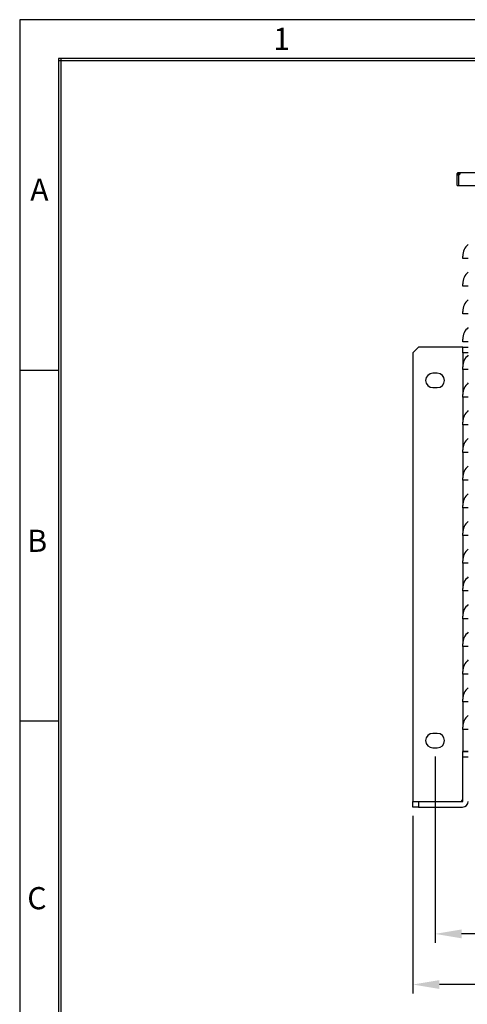
# Model space of a CAD drawing. Extents: x -1393 to 1457, y -2632 to -733.
# Drawn here: x -1393 to -989, y -1621 to -733 of the extents above; entities that cross this region are included whole.
import ezdxf

# ---------------------------------------------------------------- set-up
doc = ezdxf.new("R2010")
doc.units = 0
doc.header["$LTSCALE"] = 20
doc.header["$MEASUREMENT"] = 0
doc.layers.get('0').update_dxf_attribs({"color": 40, "linetype": 'CONTINUOUS'})
doc.layers.get('DEFPOINTS').update_dxf_attribs({"linetype": 'CONTINUOUS'})
for name, color, linetype in [('1', 7, 'CONTINUOUS'), ('5', 4, 'CONTINUOUS'), ('9', 14, 'CONTINUOUS')]:
    doc.layers.add(name, color=color, linetype=linetype)
doc.styles.add('ROMANS', font='romans.shx', dxfattribs={"height": 18})
doc.dimstyles.new('ROMANS', dxfattribs={"dimscale": 0, "dimtxt": 18, "dimasz": 24, "dimexe": 8, "dimexo": 8, "dimgap": 6, "dimtad": 1, "dimdec": 0, "dimdsep": 46, "dimtxsty": 'ROMANS', "dimcen": -24, "dimclrd": 4, "dimclre": 4, "dimclrt": 2, "dimadec": 0, "dimazin": 0, "dimtfac": 0.625, "dimtdec": 0, "dimtmove": 0, "dimatfit": 3, "dimfxl": 1, "dimtolj": 1, "dimtzin": 0, "dimarcsym": 0})

# ---------------------------------------------------------------- blocks, each defined once
blk = doc.blocks.new('A$C46397B53')
at = {"layer": '1'}
for p, q in [((40, 570.5), (40, 571.2)), ((40, 570.5), (41.3, 570.5)), ((40, 560.8), (40, 570.5)), ((41.3, 570.5), (41.3, 560.8)), ((41.5, 570.52), (41.5, 571.2)), ((41.6, 572.8), (42.25, 572.8)), ((41.6, 571.3), (42.25, 571.3)), ((42.25, 572.8), (657.75, 572.8)), ((40, 560.8), (41.3, 560.8)), ((41.3, 560.8), (658.7, 560.8)), ((45, 495), (45, 497.25)), ((50, 495), (45, 495)), ((45, 470), (45, 472.25)), ((50, 470), (45, 470)), ((45, 445), (45, 447.25)), ((50, 445), (45, 445)), ((45, 420), (45, 422.25)), ((50, 420), (45, 420)), ((5, 415), (0, 410)), ((0, 410), (0, 5.1)), ((44.9, 415), (5, 415)), ((45, 415), (44.9, 415)), ((45, 410), (45, 415)), ((45, 415), (50, 415)), ((45, 410), (45, 397.25)), ((50, 410), (45, 410)), ((22, 391.5), (18, 391.5)), ((45, 395), (45, 397.25)), ((50, 395), (45, 395)), ((45, 395), (45, 372.25)), ((18, 378.5), (22, 378.5)), ((45, 370), (45, 372.25)), ((45, 370), (45, 347.25)), ((50, 370), (45, 370)), ((45, 345), (45, 347.25)), ((50, 345), (45, 345)), ((45, 345), (45, 322.25)), ((45, 320), (45, 322.25)), ((45, 320), (45, 297.25)), ((50, 320), (45, 320)), ((45, 295), (45, 297.25)), ((50, 295), (45, 295)), ((45, 295), (45, 272.25)), ((45, 270), (45, 272.25)), ((50, 270), (45, 270)), ((45, 270), (45, 247.25)), ((45, 245), (45, 247.25)), ((45, 245), (45, 222.25)), ((50, 245), (45, 245)), ((45, 220), (45, 222.25)), ((50, 220), (45, 220)), ((45, 220), (45, 197.25)), ((45, 195), (45, 197.25)), ((45, 195), (45, 172.25)), ((50, 195), (45, 195)), ((45, 170), (45, 172.25)), ((50, 170), (45, 170)), ((45, 170), (45, 147.25)), ((45, 145), (45, 147.25)), ((45, 145), (45, 122.25)), ((50, 145), (45, 145)), ((45, 120), (45, 122.25)), ((50, 120), (45, 120)), ((45, 120), (45, 97.25)), ((45, 95), (45, 97.25)), ((45, 95), (45, 72.25)), ((50, 95), (45, 95)), ((45, 70), (45, 72.25)), ((22, 66.5), (18, 66.5)), ((50, 70), (45, 70)), ((45, 70), (45, 50.18)), ((18, 53.5), (22, 53.5)), ((45, 50), (45, 50.18)), ((50, 50.18), (45, 50.18)), ((45, 45), (45, 50)), ((45, 50), (50, 50)), ((45, 5.1), (45, 45)), ((50, 45), (45, 45)), ((0, 5.1), (0, 5)), ((0, 5), (5, 5)), ((0, 0), (0, 5)), ((5, 0), (0, 0)), ((5, 5), (44.9, 5)), ((5, 5), (5, 0)), ((5, 0), (44.9, 0)), ((43.9, 5.9), (43.9, 5.1)), ((44.9, 5.9), (43.9, 5.9)), ((43.9, 5), (43.9, 5.1)), ((44.9, 5.9), (45, 5.9))]:
    blk.add_line(p, q, dxfattribs=at)
for centre, radius, start, end in [((41.3, 571.5), 1, 270, 342.5424), ((58.5, 497.25), 13.5, 129.0228, 180), ((58.5, 472.25), 13.5, 129.0228, 180), ((58.5, 447.25), 13.5, 129.0228, 180), ((58.5, 422.25), 13.5, 129.0228, 180), ((58.5, 397.25), 13.5, 129.0228, 180), ((18, 385), 6.5, 90, 270), ((22, 385), 6.5, 270, 90), ((58.5, 372.25), 13.5, 129.0228, 180), ((58.5, 347.25), 13.5, 129.0228, 180), ((58.5, 322.25), 13.5, 129.0228, 180), ((58.5, 297.25), 13.5, 129.0228, 180), ((58.5, 272.25), 13.5, 129.0228, 180), ((58.5, 247.25), 13.5, 129.0228, 180), ((58.5, 222.25), 13.5, 129.0228, 180), ((58.5, 197.25), 13.5, 129.0228, 180), ((58.5, 172.25), 13.5, 129.0228, 180), ((58.5, 147.25), 13.5, 129.0228, 180), ((58.5, 122.25), 13.5, 129.0228, 180), ((58.5, 97.25), 13.5, 129.0228, 180), ((58.5, 72.25), 13.5, 129.0228, 180), ((18, 60), 6.5, 90, 270), ((22, 60), 6.5, 270, 90), ((44.9, 5.1), 5.1, 270, 0), ((44.9, 5.1), 0.1, 270, 0)]:
    blk.add_arc(centre, radius, start, end, dxfattribs=at)
for points, knots in [([(40, 571.2), (40.02, 571.41), (40.07, 571.83), (40.44, 572.36), (40.97, 572.73), (41.39, 572.78), (41.6, 572.8)], [0, 0, 0, 0, 0.250087, 0.500021, 0.749922, 1, 1, 1, 1]), ([(41.5, 571.2), (41.5, 571.21), (41.5, 571.22), (41.51, 571.24), (41.52, 571.26), (41.53, 571.27), (41.54, 571.28), (41.56, 571.29), (41.58, 571.3), (41.59, 571.3), (41.6, 571.3)], [0, 0, 0, 0, 0.140872, 0.268499, 0.38698, 0.500441, 0.613111, 0.732015, 0.86022, 1, 1, 1, 1]), ([(42.25, 572.8), (42.26, 572.78), (42.28, 572.73), (42.29, 572.36), (42.28, 571.83), (42.26, 571.41), (42.25, 571.2)], [0, 0, 0, 0, 0.250084, 0.499996, 0.749902, 1, 1, 1, 1])]:
    blk.add_open_spline(points, degree=3, knots=knots, dxfattribs=at)
for points in [[(41.5, 571.2), (40, 571.2)], [(41.6, 571.3), (41.6, 572.8)], [(42.25, 572.8), (42.25, 571.3)]]:
    blk.add_open_spline(points, degree=1, dxfattribs=at)
blk = doc.blocks.new('*D9')
at = {"color": 4, "linetype": 'ByBlock', "transparency": 16777216}
for p, q in [((-1038.13, -1451.33), (-1038.13, -1611.48)), ((-338.13, -1451.33), (-338.13, -1611.48)), ((-362.13, -1603.48), (-1014.13, -1603.48))]:
    blk.add_line(p, q, dxfattribs=at)
for points in [[(-1014.13, -1599.48), (-1014.13, -1607.48), (-1038.13, -1603.48)], [(-362.13, -1599.48), (-362.13, -1607.48), (-338.13, -1603.48)]]:
    blk.add_solid(points, dxfattribs=at)
at = {"layer": 'DEFPOINTS', "color": 0, "linetype": 'ByBlock', "transparency": 16777216}
for p in [(-1038.13, -1443.33), (-338.13, -1443.33), (-1038.13, -1603.48)]:
    blk.add_point(p, dxfattribs=at)
at = {"color": 2, "linetype": 'ByBlock', "transparency": 16777216, "insert": (-688.13, -1588.48), "char_height": 18, "attachment_point": 5, "style": 'ROMANS'}
blk.add_mtext('\\A1;700', dxfattribs=at)
blk = doc.blocks.new('*D10')
at = {"color": 4, "linetype": 'ByBlock', "transparency": 16777216}
for p, q in [((-1018.13, -1397.83), (-1018.13, -1565.77)), ((-358.13, -1397.83), (-358.13, -1565.77)), ((-382.13, -1557.77), (-994.13, -1557.77))]:
    blk.add_line(p, q, dxfattribs=at)
for points in [[(-994.13, -1553.77), (-994.13, -1561.77), (-1018.13, -1557.77)], [(-382.13, -1553.77), (-382.13, -1561.77), (-358.13, -1557.77)]]:
    blk.add_solid(points, dxfattribs=at)
at = {"layer": 'DEFPOINTS', "color": 0, "linetype": 'ByBlock', "transparency": 16777216}
for p in [(-1018.13, -1389.83), (-358.13, -1389.83), (-1018.13, -1557.77)]:
    blk.add_point(p, dxfattribs=at)
at = {"color": 2, "linetype": 'ByBlock', "transparency": 16777216, "insert": (-688.13, -1542.77), "char_height": 18, "attachment_point": 5, "style": 'ROMANS'}
blk.add_mtext('\\A1;660', dxfattribs=at)

msp = doc.modelspace()

# ---------------------------------------------------------------- linework, layer by layer
at = {"layer": '9', "color": 15, "linetype": 'Continuous'}
for p, q in [((1457.11, -732.76), (-1392.89, -732.76)), ((-1392.89, -732.76), (-1392.89, -2631.65)), ((-1357.89, -1049.24), (-1392.89, -1049.24)), ((-1357.89, -1365.72), (-1392.89, -1365.72))]:
    msp.add_line(p, q, dxfattribs=at)
at = {"layer": '9', "linetype": 'Continuous'}
for p, q in [((1422.11, -767.76), (-1357.89, -767.76)), ((-1357.89, -767.76), (-1357.89, -2596.65)), ((-1355.89, -767.76), (-1355.89, -2594.65))]:
    msp.add_line(p, q, dxfattribs=at)
at = {"layer": '9', "color": 14, "linetype": 'Continuous'}
msp.add_line((1420.11, -769.76), (-1357.89, -769.76), dxfattribs=at)

# ---------------------------------------------------------------- block references
at = {"layer": '5'}
msp.add_blockref('A$C46397B53', (-1038.13, -1443.33), dxfattribs=at)

# ---------------------------------------------------------------- texts
at = {"layer": '9', "color": 15, "style": 'ROMANS'}
for s, p in [('1', (-1164.16, -760.04)), ('A', (-1383.4, -896.2)), ('B', (-1386.04, -1213.01)), ('C', (-1386.04, -1535.55))]:
    msp.add_text(s, height=20, dxfattribs=at).set_placement(p)

# ---------------------------------------------------------------- dimensions: what is measured, and where the dimension line sits
at = {"layer": '5'}
for base, p1, p2, override, picture, middle in [((-1018.13, -1557.77), (-358.13, -1389.83), (-1018.13, -1389.83), {"dimtxt": 18, "dimasz": 24, "dimexe": 8, "dimexo": 8, "dimgap": 6, "dimcen": -24}, '*D10', (-688.13, -1542.77)), ((-1038.13, -1603.48), (-338.13, -1443.33), (-1038.13, -1443.33), {"dimtxt": 18, "dimasz": 24, "dimexe": 8, "dimexo": 8, "dimgap": 6, "dimdec": 1, "dimcen": -24}, '*D9', (-688.13, -1588.48))]:
    dim = msp.add_linear_dim(base=base, p1=p1, p2=p2, dimstyle='ROMANS', override=override, dxfattribs=at)
    dim.commit()
    dim.dimension.update_dxf_attribs({"geometry": picture, "text_midpoint": middle})

doc.saveas('drawing.dxf')
